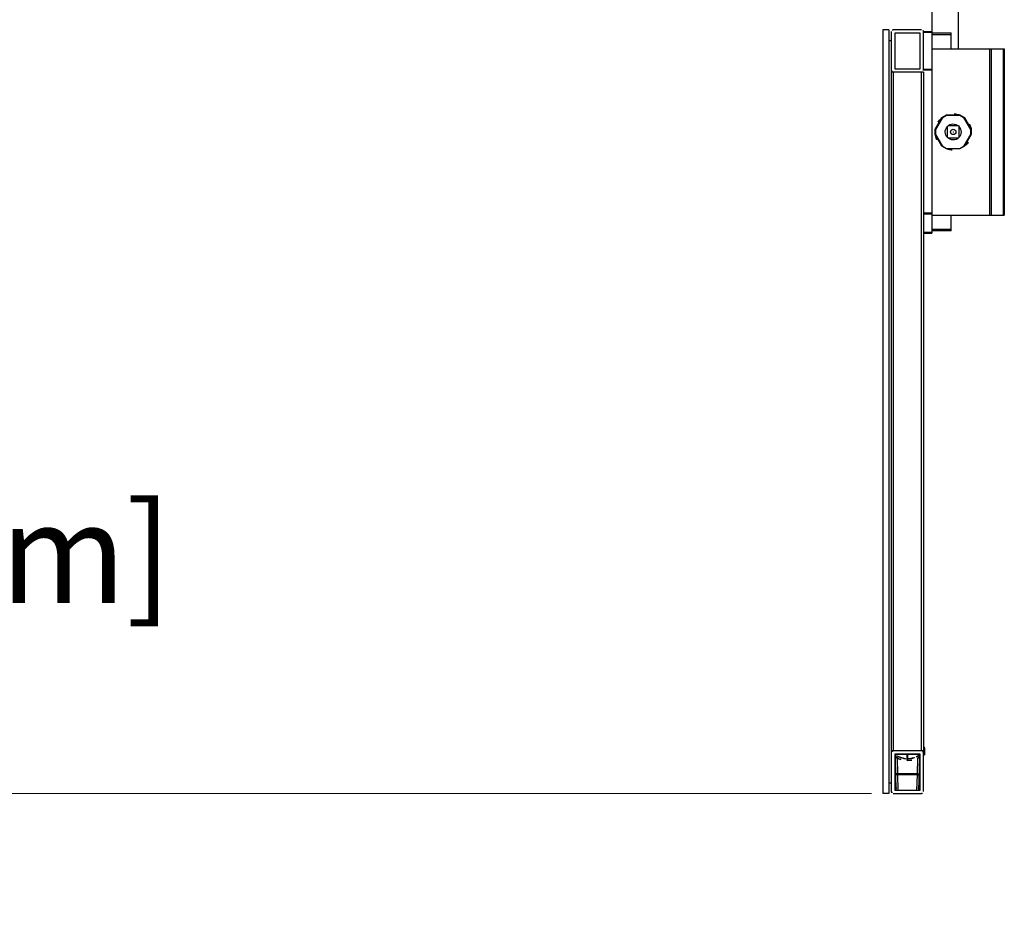
# Model space of a CAD drawing. Units: millimetres. Extents: x -359008604016 to 307, y 238 to 479073937858.
# Drawn here: x -359008586391 to -359008585466, y 479073921087 to 479073921933 of the extents above; entities that cross this region are included whole.
import ezdxf

# ---------------------------------------------------------------- set-up
doc = ezdxf.new("R2010")
doc.units = ezdxf.units.MM
doc.header["$LTSCALE"] = 0.3
doc.header["$MEASUREMENT"] = 0
doc.layers.get('0').update_dxf_attribs({"linetype": 'CONTINUOUS', "lineweight": 0})
doc.layers.get('DEFPOINTS').update_dxf_attribs({"linetype": 'CONTINUOUS'})
doc.styles.get("Standard").update_dxf_attribs({"font": 'txt.shx', "width": 0.9})
doc.dimstyles.new('24 scale', dxfattribs={"dimscale": 24, "dimtxt": 0.0625, "dimasz": 0.04, "dimexe": 0.03125, "dimexo": 0.03125, "dimgap": 0.09, "dimtad": 0, "dimtih": 1, "dimtoh": 1, "dimlfac": -1, "dimzin": 0, "dimdsep": 46, "dimlunit": 4, "dimtxsty": 'Standard', "dimcen": 0, "dimdle": 0.18, "dimclrd": 1, "dimclre": 1, "dimclrt": 1, "dimadec": 0, "dimazin": 0, "dimtfac": 0.75, "dimtmove": 0, "dimatfit": 3, "dimfxl": 1, "dimtolj": 1, "dimtzin": 0, "dimlwd": 0, "dimlwe": 0, "dimarcsym": 0})

# ---------------------------------------------------------------- blocks, each defined once
blk = doc.blocks.new('*D288')
at = {"color": 7, "lineweight": 0, "ltscale": 0.5, "transparency": 16777216}
for p, q in [((-359008586861.193, 479073922949.0341), (-359008586861.193, 479073923009.0341)), ((-359008586400.3679, 479073922889.0341), (-359008586908.068, 479073922889.0341)), ((-359008586861.193, 479073922889.0341), (-359008586861.193, 479073922886.9962)), ((-359008586861.193, 479073921977.7465), (-359008586861.193, 479073922089.1837)), ((-359008586400.3679, 479073921977.7465), (-359008586908.068, 479073921977.7465)), ((-359008586861.193, 479073921917.7465), (-359008586861.193, 479073921857.7465))]:
    blk.add_line(p, q, dxfattribs=at)
for points in [[(-359008586871.193, 479073922949.0341), (-359008586851.193, 479073922949.0341), (-359008586861.193, 479073922889.0341)], [(-359008586871.193, 479073921917.7465), (-359008586851.193, 479073921917.7465), (-359008586861.193, 479073921977.7465)]]:
    blk.add_solid(points, dxfattribs=at)
at = {"layer": 'DEFPOINTS', "color": 0, "lineweight": 0, "ltscale": 0.5, "transparency": 16777216}
for p in [(-359008586861.193, 479073922889.0341), (-359008586353.4929, 479073922889.0341), (-359008586353.4929, 479073921977.7465)]:
    blk.add_point(p, dxfattribs=at)
at = {"color": 7, "lineweight": 25, "ltscale": 0.5, "transparency": 16777216, "char_height": 93.75, "attachment_point": 5}
for s, insert in [('\\A1;{\\C256;2\'-11{\\H0.75x;\\S7/8;}"', (-359008586861.1928, 479073922705.1211)), ('\\A1;[911.29mm]}', (-359008586861.1928, 479073922306.2148))]:
    blk.add_mtext(s, dxfattribs=dict(at, insert=insert))
blk = doc.blocks.new('*D289')
at = {"color": 7, "lineweight": 0, "ltscale": 0.5, "transparency": 16777216}
for p, q in [((-359008586604.793518, 479073922037.746521), (-359008586604.793518, 479073922097.746521)), ((-359008585531.120605, 479073921977.746521), (-359008586651.668518, 479073921977.746521)), ((-359008586604.793518, 479073921206.626526), (-359008586604.793518, 479073921977.746521)), ((-359008585591.008179, 479073921206.626526), (-359008586651.668518, 479073921206.626526)), ((-359008586604.793518, 479073921146.626526), (-359008586604.793518, 479073921086.626526))]:
    blk.add_line(p, q, dxfattribs=at)
for points in [[(-359008586614.793518, 479073922037.746521), (-359008586594.793518, 479073922037.746521), (-359008586604.793518, 479073921977.746521)], [(-359008586614.793518, 479073921146.626526), (-359008586594.793518, 479073921146.626526), (-359008586604.793518, 479073921206.626526)]]:
    blk.add_solid(points, dxfattribs=at)
at = {"layer": 'DEFPOINTS', "color": 0, "lineweight": 0, "ltscale": 0.5, "transparency": 16777216}
for p in [(-359008586604.793518, 479073921977.746521), (-359008585484.245605, 479073921977.746521), (-359008585544.133179, 479073921206.626526)]:
    blk.add_point(p, dxfattribs=at)
at = {"color": 7, "lineweight": 25, "ltscale": 0.5, "transparency": 16777216, "char_height": 93.75, "attachment_point": 5}
for s, insert in [('\\A1;{\\C256;2\'-6{\\H0.75x;\\S3/8;}"', (-359008586604.793274, 479073921831.125916)), ('\\A1;[771.12mm]}', (-359008586604.793274, 479073921432.219604))]:
    blk.add_mtext(s, dxfattribs=dict(at, insert=insert))

msp = doc.modelspace()

# ---------------------------------------------------------------- linework, layer by layer
at = {"color": 7, "linetype": 'Continuous', "lineweight": 25}
for p, q in [((-359008585534.38312, 479073921963.69623), (-359008585534.38312, 479073921732.67133)), ((-359008585509.38312, 479073921905.69623), (-359008585509.38312, 479073921963.69623)), ((-359008585580.38312, 479073921923.62622), (-359008585580.38312, 479073921206.62622)), ((-359008585574.68298, 479073921923.62622), (-359008585580.38312, 479073921923.62622)), ((-359008585574.68298, 479073921923.62622), (-359008585574.68298, 479073921206.62622)), ((-359008585572.38312, 479073921208.37622), (-359008585572.38312, 479073921921.94623)), ((-359008585544.13312, 479073921923.69623), (-359008585570.63312, 479073921923.69623)), ((-359008585542.38312, 479073921885.44623), (-359008585542.38312, 479073921921.94623)), ((-359008585534.38312, 479073921921.69623), (-359008585542.38312, 479073921921.69623)), ((-359008585534.38312, 479073921921.19623), (-359008585542.38312, 479073921921.19623)), ((-359008585534.38312, 479073921920.69623), (-359008585516.38312, 479073921920.69623)), ((-359008585516.38312, 479073921905.69623), (-359008585516.38312, 479073921920.69623)), ((-359008585574.68298, 479073921913.62622), (-359008585572.38312, 479073921913.62622)), ((-359008585545.55798, 479073921920.52118), (-359008585569.20813, 479073921920.52118)), ((-359008585569.20813, 479073921920.52118), (-359008585569.20813, 479073921886.87122)), ((-359008585545.55798, 479073921886.87122), (-359008585545.55798, 479073921920.52118)), ((-359008585516.38312, 479073921918.96057), (-359008585534.38312, 479073921918.96057)), ((-359008585534.38312, 479073921905.69623), (-359008585466.38312, 479073921905.69623)), ((-359008585480.00781, 479073921749.69623), (-359008585480.00781, 479073921905.69623)), ((-359008585478.86938, 479073921905.69623), (-359008585478.86938, 479073921749.69623)), ((-359008585467.24463, 479073921749.69623), (-359008585467.24463, 479073921905.69623)), ((-359008585466.38312, 479073921905.69623), (-359008585466.38312, 479073921749.69623)), ((-359008585542.38312, 479073921883.69623), (-359008585572.38312, 479073921883.69623)), ((-359008585570.63312, 479073921883.69623), (-359008585570.63312, 479073921246.62622)), ((-359008585569.20813, 479073921886.87122), (-359008585545.55798, 479073921886.87122)), ((-359008585544.13312, 479073921246.62622), (-359008585544.13312, 479073921883.69623)), ((-359008585534.38312, 479073921886.19623), (-359008585542.38312, 479073921886.19623)), ((-359008585534.38312, 479073921885.69623), (-359008585542.38312, 479073921885.69623)), ((-359008585542.38312, 479073921883.69623), (-359008585542.38312, 479073921246.62622)), ((-359008585531.38312, 479073921830.2514), (-359008585525.09589, 479073921841.14111)), ((-359008585524.72992, 479073921840.77509), (-359008585530.88312, 479073921830.11737)), ((-359008585525.09589, 479073921841.14111), (-359008585520.67023, 479073921843.69623)), ((-359008585524.72992, 479073921840.77509), (-359008585525.09589, 479073921841.14111)), ((-359008585520.53632, 479073921843.19623), (-359008585524.72992, 479073921840.77509)), ((-359008585520.53632, 479073921843.19623), (-359008585520.67023, 479073921843.69623)), ((-359008585520.67023, 479073921843.69623), (-359008585508.09589, 479073921843.69623)), ((-359008585508.22992, 479073921843.19623), (-359008585520.53632, 479073921843.19623)), ((-359008585508.22992, 479073921843.19623), (-359008585508.09589, 479073921843.69623)), ((-359008585504.03632, 479073921840.77509), (-359008585508.22992, 479073921843.19623)), ((-359008585508.09589, 479073921843.69623), (-359008585503.67023, 479073921841.14111)), ((-359008585503.67023, 479073921841.14111), (-359008585504.03632, 479073921840.77509)), ((-359008585497.88312, 479073921830.11737), (-359008585504.03632, 479073921840.77509)), ((-359008585503.67023, 479073921841.14111), (-359008585497.38312, 479073921830.2514)), ((-359008585530.88312, 479073921830.11737), (-359008585531.38312, 479073921830.2514)), ((-359008585531.38312, 479073921825.14111), (-359008585531.38312, 479073921830.2514)), ((-359008585530.88312, 479073921830.11737), (-359008585530.88312, 479073921825.27509)), ((-359008585520.00812, 479073921832.53278), (-359008585520.00812, 479073921822.85968)), ((-359008585519.92023, 479073921832.74487), (-359008585519.4317, 479073921833.2334)), ((-359008585509.54651, 479073921833.32123), (-359008585519.21948, 479073921833.32123)), ((-359008585509.33441, 479073921833.2334), (-359008585508.84589, 479073921832.74487)), ((-359008585508.75812, 479073921822.85968), (-359008585508.75812, 479073921832.53278)), ((-359008585497.38312, 479073921830.2514), (-359008585497.88312, 479073921830.11737)), ((-359008585497.88312, 479073921825.27509), (-359008585497.88312, 479073921830.11737)), ((-359008585497.38312, 479073921830.2514), (-359008585497.38312, 479073921825.14111)), ((-359008585530.88312, 479073921825.27509), (-359008585531.38312, 479073921825.14111)), ((-359008585525.09589, 479073921814.2514), (-359008585531.38312, 479073921825.14111)), ((-359008585530.88312, 479073921825.27509), (-359008585524.72992, 479073921814.61737)), ((-359008585519.4317, 479073921822.15912), (-359008585519.92023, 479073921822.64758)), ((-359008585519.21948, 479073921822.07123), (-359008585509.54651, 479073921822.07123)), ((-359008585508.84589, 479073921822.64758), (-359008585509.33441, 479073921822.15912)), ((-359008585504.03632, 479073921814.61737), (-359008585497.88312, 479073921825.27509)), ((-359008585497.38312, 479073921825.14111), (-359008585503.67023, 479073921814.2514)), ((-359008585497.38312, 479073921825.14111), (-359008585497.88312, 479073921825.27509)), ((-359008585524.72992, 479073921814.61737), (-359008585525.09589, 479073921814.2514)), ((-359008585520.67023, 479073921811.69623), (-359008585525.09589, 479073921814.2514)), ((-359008585524.72992, 479073921814.61737), (-359008585520.53632, 479073921812.19623)), ((-359008585520.67023, 479073921811.69623), (-359008585520.53632, 479073921812.19623)), ((-359008585508.09589, 479073921811.69623), (-359008585520.67023, 479073921811.69623)), ((-359008585520.53632, 479073921812.19623), (-359008585508.22992, 479073921812.19623)), ((-359008585508.22992, 479073921812.19623), (-359008585504.03632, 479073921814.61737)), ((-359008585508.09589, 479073921811.69623), (-359008585508.22992, 479073921812.19623)), ((-359008585503.67023, 479073921814.2514), (-359008585508.09589, 479073921811.69623)), ((-359008585503.67023, 479073921814.2514), (-359008585504.03632, 479073921814.61737)), ((-359008585542.38312, 479073921751.72131), (-359008585534.38312, 479073921751.72131)), ((-359008585542.38312, 479073921750.72131), (-359008585534.38312, 479073921750.72131)), ((-359008585534.38312, 479073921749.69623), (-359008585466.38312, 479073921749.69623)), ((-359008585516.38312, 479073921734.69623), (-359008585516.38312, 479073921749.69623)), ((-359008585534.38312, 479073921736.43188), (-359008585516.38312, 479073921736.43188)), ((-359008585542.38312, 479073921733.67133), (-359008585534.38312, 479073921733.67133)), ((-359008585542.38312, 479073921732.67133), (-359008585534.38312, 479073921732.67133)), ((-359008585516.38312, 479073921734.69623), (-359008585534.38312, 479073921734.69623)), ((-359008585542.38312, 479073921246.62622), (-359008585572.38312, 479073921246.62622)), ((-359008585541.38312, 479073921245.63123), (-359008585542.38312, 479073921245.63123)), ((-359008585542.38312, 479073921245.63123), (-359008585542.38312, 479073921244.87781)), ((-359008585541.38312, 479073921249.63123), (-359008585541.38312, 479073921242.78119)), ((-359008585545.55798, 479073921243.45117), (-359008585569.20813, 479073921243.45117)), ((-359008585569.20813, 479073921243.45117), (-359008585569.20813, 479073921209.80127)), ((-359008585568.70813, 479073921243.13123), (-359008585568.70813, 479073921243.45117)), ((-359008585567.83533, 479073921209.80127), (-359008585568.6145, 479073921239.55823)), ((-359008585546.23352, 479073921243.13123), (-359008585568.53259, 479073921243.13123)), ((-359008585567.08838, 479073921239.9032), (-359008585567.83752, 479073921240.75092)), ((-359008585567.25488, 479073921241.94348), (-359008585565.95868, 479073921241.26343)), ((-359008585567.08838, 479073921239.9032), (-359008585566.70813, 479073921225.38068)), ((-359008585557.70813, 479073921237.64117), (-359008585557.70813, 479073921243.45117)), ((-359008585557.70813, 479073921239.0014), (-359008585557.05798, 479073921239.0014)), ((-359008585557.05798, 479073921237.64117), (-359008585557.70813, 479073921237.64117)), ((-359008585557.05798, 479073921237.64117), (-359008585557.05798, 479073921243.45117)), ((-359008585548.80737, 479073921241.26343), (-359008585547.51123, 479073921241.94348)), ((-359008585548.05798, 479073921225.38068), (-359008585547.67767, 479073921239.9032)), ((-359008585546.92859, 479073921240.75092), (-359008585547.67767, 479073921239.9032)), ((-359008585546.15161, 479073921239.55823), (-359008585546.93079, 479073921209.80127)), ((-359008585546.05798, 479073921243.13123), (-359008585546.05798, 479073921243.45117)), ((-359008585545.55798, 479073921209.80127), (-359008585545.55798, 479073921243.45117)), ((-359008585542.38312, 479073921208.37622), (-359008585542.38312, 479073921244.87622)), ((-359008585542.38312, 479073921242.78119), (-359008585541.38312, 479073921242.78119)), ((-359008585566.70813, 479073921224.05981), (-359008585568.20758, 479073921224.02039)), ((-359008585566.70813, 479073921224.05981), (-359008585566.70813, 479073921225.38068)), ((-359008585566.70813, 479073921225.38068), (-359008585548.05798, 479073921225.38068)), ((-359008585548.05798, 479073921224.05981), (-359008585566.70813, 479073921224.05981)), ((-359008585566.70813, 479073921224.05981), (-359008585566.33478, 479073921209.80127)), ((-359008585548.43127, 479073921209.80127), (-359008585548.05798, 479073921224.05981)), ((-359008585548.05798, 479073921224.05981), (-359008585548.05798, 479073921225.38068)), ((-359008585548.05798, 479073921224.05981), (-359008585546.55847, 479073921224.02039)), ((-359008585574.68298, 479073921216.62622), (-359008585572.38312, 479073921216.62622)), ((-359008585569.20813, 479073921209.80127), (-359008585545.55798, 479073921209.80127)), ((-359008585567.88757, 479073921211.80127), (-359008585567.22998, 479073921211.80127)), ((-359008585547.53607, 479073921211.80127), (-359008585546.87848, 479073921211.80127)), ((-359008585574.68298, 479073921206.62622), (-359008585580.38312, 479073921206.62622)), ((-359008585570.63312, 479073921206.62622), (-359008585544.13312, 479073921206.62622))]:
    msp.add_line(p, q, dxfattribs=at)
msp.add_circle((-359008585514.38312, 479073921827.69623), 2.5527, dxfattribs=at)
for centre, radius, start, end in [((-359008585570.63312, 479073921921.94623), 1.75, 90, 180), ((-359008585544.13312, 479073921921.94623), 1.75, 0, 90), ((-359008585570.63312, 479073921885.44623), 1.75, 180, 270), ((-359008585544.13312, 479073921885.44623), 1.75, 270, 0), ((-359008585514.38312, 479073921827.69623), 17, 130.24929556, 169.7517665), ((-359008585514.38312, 479073921827.69623), 17, 70.25113787, 109.74886213), ((-359008585514.38312, 479073921827.69623), 17, 10.2482335, 49.75070444), ((-359008585514.38312, 479073921827.69623), 7.5, 48.59037099, 41.40962901), ((-359008585519.70813, 479073921832.53278), 0.3, 135, 180), ((-359008585519.21948, 479073921833.02118), 0.3, 90, 135), ((-359008585509.54651, 479073921833.02118), 0.3, 45, 90), ((-359008585509.05798, 479073921832.53278), 0.3, 0, 45), ((-359008585514.38312, 479073921827.69623), 17, 190.2482335, 229.75070444), ((-359008585519.70813, 479073921822.85968), 0.3, 180, 225), ((-359008585519.21948, 479073921822.37122), 0.3, 225, 270), ((-359008585509.54651, 479073921822.37122), 0.3, 270, 315), ((-359008585509.05798, 479073921822.85968), 0.3, 315, 0), ((-359008585514.38312, 479073921827.69623), 17, 310.24929556, 349.7517665), ((-359008585514.38312, 479073921827.69623), 17, 250.25113787, 289.74886213), ((-359008585570.63312, 479073921244.87793), 1.75, 92.45567877, 180), ((-359008585571.38312, 479073921245.63123), 1, 95.73077555, 180), ((-359008585570.63312, 479073921244.87622), 1.75, 90, 180), ((-359008585544.13312, 479073921244.87622), 1.75, 0, 90), ((-359008585544.13312, 479073921244.87793), 1.75, 0, 87.54432123), ((-359008585543.38312, 479073921245.63123), 1, 0, 84.26922445), ((-359008585542.38312, 479073921249.63123), 1, 0, 90), ((-359008585567.30182, 479073921239.55243), 1.31275, 114.08392179, 179.74471654), ((-359008585568.95898, 479073921242.03741), 1.70679, 311.08262977, 356.84752166), ((-359008585558.22461, 479073921256.0802), 18.44621, 241.27929509, 271.60531694), ((-359008585567.87708, 479073921241.70752), 1.96912, 293.61095504, 346.96632822), ((-359008585556.61798, 479073921256.39728), 18.76126, 268.65696626, 298.45779111), ((-359008585546.88898, 479073921241.70752), 1.96912, 193.03367178, 246.38904496), ((-359008585545.80701, 479073921242.03741), 1.70679, 183.15247834, 228.91737023), ((-359008585547.46442, 479073921239.55243), 1.31275, 0.25528346, 65.91607821), ((-359008585566.78522, 479073921223.95898), 1.42371, 86.89659861, 177.52685228), ((-359008585547.9809, 479073921223.95898), 1.42371, 2.47314772, 93.10340139), ((-359008585570.63312, 479073921208.37622), 1.75, 180, 270), ((-359008585544.13312, 479073921208.37622), 1.75, 270, 0)]:
    msp.add_arc(centre, radius, start, end, dxfattribs=at)
for points, knots in [([(-359008585541.38312, 479073921246.62347), (-359008585541.39423, 479073921246.73743), (-359008585541.41663, 479073921246.96539), (-359008585541.59113, 479073921247.26892), (-359008585541.84747, 479073921247.4967), (-359008585542.12817, 479073921247.61493), (-359008585542.31183, 479073921247.62659), (-359008585542.38312, 479073921247.63123)], [0, 0, 0, 0, 0.216780654, 0.433587864, 0.649619039, 0.864059288, 1, 1, 1, 1]), ([(-359008585568.6145, 479073921239.55823), (-359008585568.61627, 479073921239.62622), (-359008585568.62878, 479073921240.10437), (-359008585568.65979, 479073921241.28741), (-359008585568.69177, 479073921242.5119), (-359008585568.70813, 479073921243.13123)], [0, 0, 0, 0, 0.075648332, 0.532450943, 1, 1, 1, 1]), ([(-359008585567.83752, 479073921240.75092), (-359008585568.0636, 479073921241.18262), (-359008585568.43561, 479073921241.89282), (-359008585568.59851, 479073921242.78229), (-359008585568.66241, 479073921243.13123)], [0, 0, 0, 0, 0.607769073, 1, 1, 1, 1]), ([(-359008585568.53259, 479073921243.13123), (-359008585568.50049, 479073921243.06958), (-359008585568.36401, 479073921242.8078), (-359008585568.00891, 479073921242.35193), (-359008585567.50818, 479073921242.08069), (-359008585567.25488, 479073921241.94348)], [0, 0, 0, 0, 0.131997151, 0.560855532, 1, 1, 1, 1]), ([(-359008585565.95868, 479073921241.26343), (-359008585565.28992, 479073921240.86542), (-359008585563.95068, 479073921240.06842), (-359008585561.63232, 479073921239.39203), (-359008585559.5116, 479073921239.05408), (-359008585558.31622, 479073921239.01923), (-359008585557.70813, 479073921239.0014)], [0, 0, 0, 0, 0.313894308, 0.628485518, 0.811022235, 1, 1, 1, 1]), ([(-359008585557.05798, 479073921239.0014), (-359008585556.04321, 479073921239.05292), (-359008585554.01532, 479073921239.15588), (-359008585551.08411, 479073921239.94873), (-359008585549.60468, 479073921240.80298), (-359008585548.80737, 479073921241.26343)], [0, 0, 0, 0, 0.315922515, 0.631333763, 1, 1, 1, 1]), ([(-359008585547.51123, 479073921241.94348), (-359008585547.26398, 479073921242.0766), (-359008585546.76233, 479073921242.34668), (-359008585546.40491, 479073921242.80243), (-359008585546.26562, 479073921243.06958), (-359008585546.23352, 479073921243.13123)], [0, 0, 0, 0, 0.42771945, 0.86800446, 1, 1, 1, 1]), ([(-359008585546.1037, 479073921243.13123), (-359008585546.21509, 479073921242.59119), (-359008585546.39929, 479073921241.69928), (-359008585546.77887, 479073921241.01923), (-359008585546.92859, 479073921240.75092)], [0, 0, 0, 0, 0.605474383, 1, 1, 1, 1]), ([(-359008585546.05798, 479073921243.13123), (-359008585546.07703, 479073921242.40637), (-359008585546.10907, 479073921241.18109), (-359008585546.13922, 479073921240.03308), (-359008585546.14978, 479073921239.62622), (-359008585546.15161, 479073921239.55823)], [0, 0, 0, 0, 0.546780383, 0.924363279, 1, 1, 1, 1])]:
    msp.add_open_spline(points, degree=3, knots=knots, dxfattribs=at)
at = {"color": 7, "linetype": 'Continuous'}
msp.add_point((-359008585514.38312, 479073921827.69623), dxfattribs=at)
msp.add_point((-359008585514.38312, 479073921827.69623), dxfattribs=at)

# ---------------------------------------------------------------- dimensions: what is measured, and where the dimension line sits
at = {"color": 0, "lineweight": 25, "ltscale": 0.5}
for base, p1, p2, override, picture, middle in [((-359008586861.19299, 479073922889.03412), (-359008586353.4928, 479073921977.74622), (-359008586353.4928, 479073922889.03381), {"dimscale": 0, "dimtxt": 93.75, "dimasz": 60, "dimexe": 46.875, "dimexo": 46.875, "dimgap": 135, "dimdec": 4, "dimlfac": 0.03937, "dimzin": 1, "dimpost": '\\X', "dimclrd": 7, "dimclre": 7, "dimclrt": 7}, '*D288', (-359008586861.19281, 479073922488.08978)), ((-359008586604.79352, 479073921977.74652), (-359008585544.13312, 479073921206.62622), (-359008585484.24548, 479073921977.74622), {"dimscale": 0, "dimtxt": 93.75, "dimasz": 60, "dimexe": 46.875, "dimexo": 46.875, "dimgap": 135, "dimdec": 4, "dimlfac": 0.03937, "dimzin": 1, "dimpost": '\\X', "dimcen": 0, "dimclrd": 7, "dimclre": 7, "dimclrt": 7}, '*D289', (-359008586604.79327, 479073921614.0946))]:
    dim = msp.add_linear_dim(base=base, p1=p1, p2=p2, angle=90, text='{\\C256;<>}', dimstyle='24 scale', override=override, dxfattribs=at)
    dim.commit()
    dim.dimension.update_dxf_attribs({"geometry": picture, "text_midpoint": middle, "dimtype": 160})

doc.saveas('drawing.dxf')
